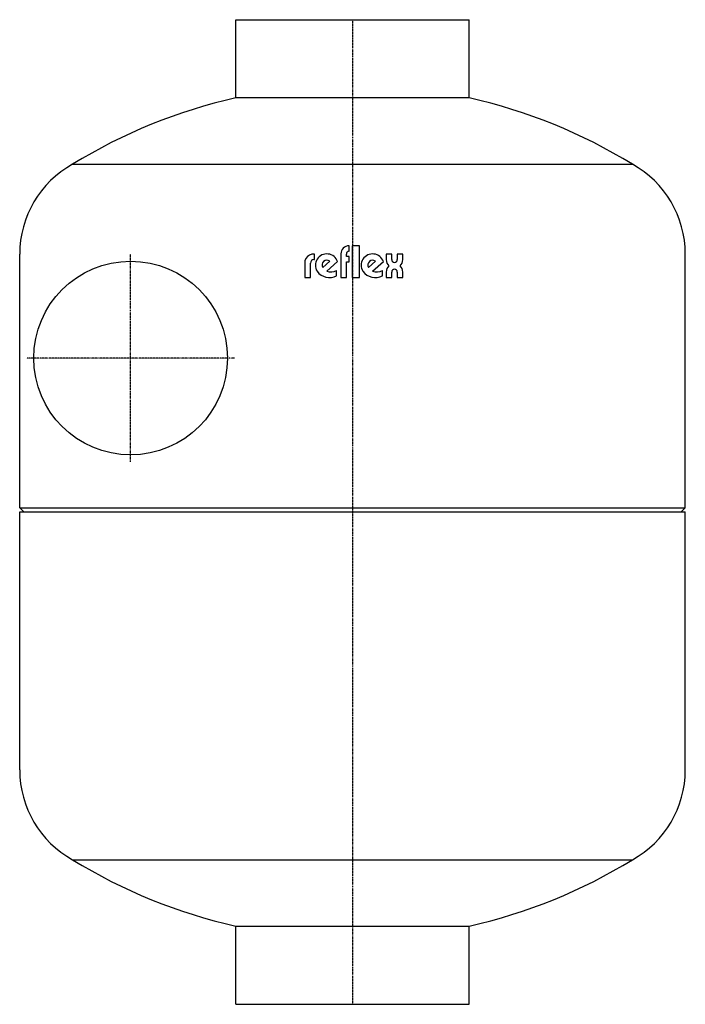
# Model space of a CAD drawing. Extents: x -240 to 240, y 0 to 710.
import ezdxf

# ---------------------------------------------------------------- set-up
doc = ezdxf.new("R2010")
doc.units = 0
doc.linetypes.add('DASHDOT', pattern=[1, 0.5, -0.25, 0, -0.25])
doc.layers.get('0').update_dxf_attribs({"color": 252})
doc.layers.add('CP_AXIS', color=143, linetype='DASHDOT')
doc.layers.add('CP_DETAL', color=33, linetype='Continuous')

msp = doc.modelspace()

# ---------------------------------------------------------------- linework, layer by layer
at = {"extrusion": (0, 1, 0)}
for p, q in [((-84.15, 710), (84.15, 710)), ((-84.15, 653.61), (-84.15, 710)), ((84.15, 653.61), (84.15, 710)), ((0, 653.61), (-84.15, 653.61)), ((84.15, 653.61), (0, 653.61)), ((-201.8, 605.76), (201.8, 605.76)), ((-240, 358), (-240, 541)), ((240, 358), (240, 541)), ((-240, 358), (240, 358)), ((-237, 355), (-240, 358)), ((237, 355), (240, 358)), ((-240, 355), (240, 355)), ((-240, 169), (-240, 355)), ((240, 169), (240, 355)), ((-201.8, 104.24), (201.8, 104.24)), ((-84.15, 56.39), (0, 56.39)), ((-84.15, 0), (-84.15, 56.39)), ((0, 56.39), (84.15, 56.39)), ((84.15, 0), (84.15, 56.39)), ((-84.15, 0), (84.15, 0))]:
    msp.add_line(p, q, dxfattribs=at)
msp.add_circle((-160, 466), 69.85)
for centre, radius, start, end in [((0.46, 277), 386, 102.66231, 121.60161), ((-0.46, 277), 386, 58.39839, 77.33769), ((-166, 541), 74, 118.93711, 180), ((166, 541), 74, 0, 61.06289), ((-166, 169), 74, 180, 241.06289), ((166, 169), 74, 298.93711, 0), ((0.46, 433), 386, 238.39839, 257.33769), ((-0.46, 433), 386, 282.66231, 301.60161)]:
    msp.add_arc(centre, radius, start, end)
at = {"layer": 'CP_AXIS'}
for p, q in [((0, 710), (0, 0)), ((-160, 391.15), (-160, 540.85)), ((-85.15, 466), (-234.85, 466))]:
    msp.add_line(p, q, dxfattribs=at)
at = {"layer": 'CP_DETAL'}
for p, q in [((-2.4, 543.04), (-2.4, 547.02)), ((5.05, 547.02), (-0.26, 547.02)), ((-0.26, 547.02), (-0.26, 524.03)), ((5.05, 524.03), (5.05, 547.02)), ((-27.29, 540.97), (-29.36, 540.97)), ((-27.29, 536.97), (-27.29, 540.97)), ((-8.37, 541.05), (-8.4, 524.03)), ((-4.4, 539.31), (-4.4, 541.04)), ((24.28, 540.97), (24.28, 536.97)), ((28.28, 540.97), (24.28, 540.97)), ((28.28, 536.97), (28.28, 540.97)), ((36.28, 540.97), (32.28, 540.97)), ((32.28, 540.97), (32.28, 536.97)), ((36.28, 536.97), (36.28, 540.97)), ((-34.29, 536.04), (-34.29, 524.03)), ((-30.29, 524.03), (-30.29, 534.47)), ((-27.79, 536.97), (-27.29, 536.97)), ((-16.45, 535.78), (-21.47, 531.31)), ((-18.5, 528.61), (-10.73, 535.52)), ((-2.4, 539.31), (-4.4, 539.31)), ((-4.4, 535.31), (-2.4, 535.31)), ((-4.4, 524.03), (-4.4, 535.31)), ((-2.4, 535.31), (-2.4, 539.31)), ((16.56, 535.78), (11.54, 531.31)), ((14.51, 528.61), (22.28, 535.52)), ((-11.44, 525.24), (-11.44, 529.24)), ((21.58, 525.24), (21.58, 529.24)), ((24.28, 528.03), (24.28, 524.03)), ((28.28, 524.03), (28.28, 528.03)), ((32.28, 528.03), (32.28, 524.03)), ((36.28, 524.03), (36.28, 528.03)), ((-34.29, 524.03), (-30.29, 524.03)), ((-8.4, 524.03), (-4.4, 524.03)), ((-0.26, 524.03), (5.05, 524.03)), ((24.28, 524.03), (28.28, 524.03)), ((32.28, 524.03), (36.28, 524.03))]:
    msp.add_line(p, q, dxfattribs=at)
for centre, radius, start, end in [((-2.4, 541.04), 5.98, 90, 179.91866), ((-27.79, 534.47), 6.69, 103.61887, 166.38113), ((-18.53, 532.86), 8.24, 18.83649, 211.26512), ((-2.4, 541.04), 2, 90, 180), ((14.48, 532.86), 8.24, 18.83649, 211.26512), ((-27.79, 534.47), 2.5, 90, 180), ((-18.56, 533.09), 3.41, 51.92419, 211.40311), ((14.45, 533.09), 3.41, 51.92419, 211.40311), ((30.28, 536.97), 6, 180, 228.14873), ((30.28, 536.97), 2, 180, 0), ((30.28, 536.97), 6, 311.85127, 0), ((-16.52, 535.32), 11.29, 216.65667, 296.73594), ((-15.64, 536.46), 8.36, 250.00773, 300.19361), ((16.49, 535.32), 11.29, 216.65667, 296.73594), ((17.37, 536.46), 8.36, 250.00773, 300.19361), ((30.28, 528.03), 6, 131.85127, 180), ((30.28, 528.03), 2, 0, 180), ((30.28, 528.03), 6, 0, 48.14873)]:
    msp.add_arc(centre, radius, start, end, dxfattribs=at)

doc.saveas('drawing.dxf')
